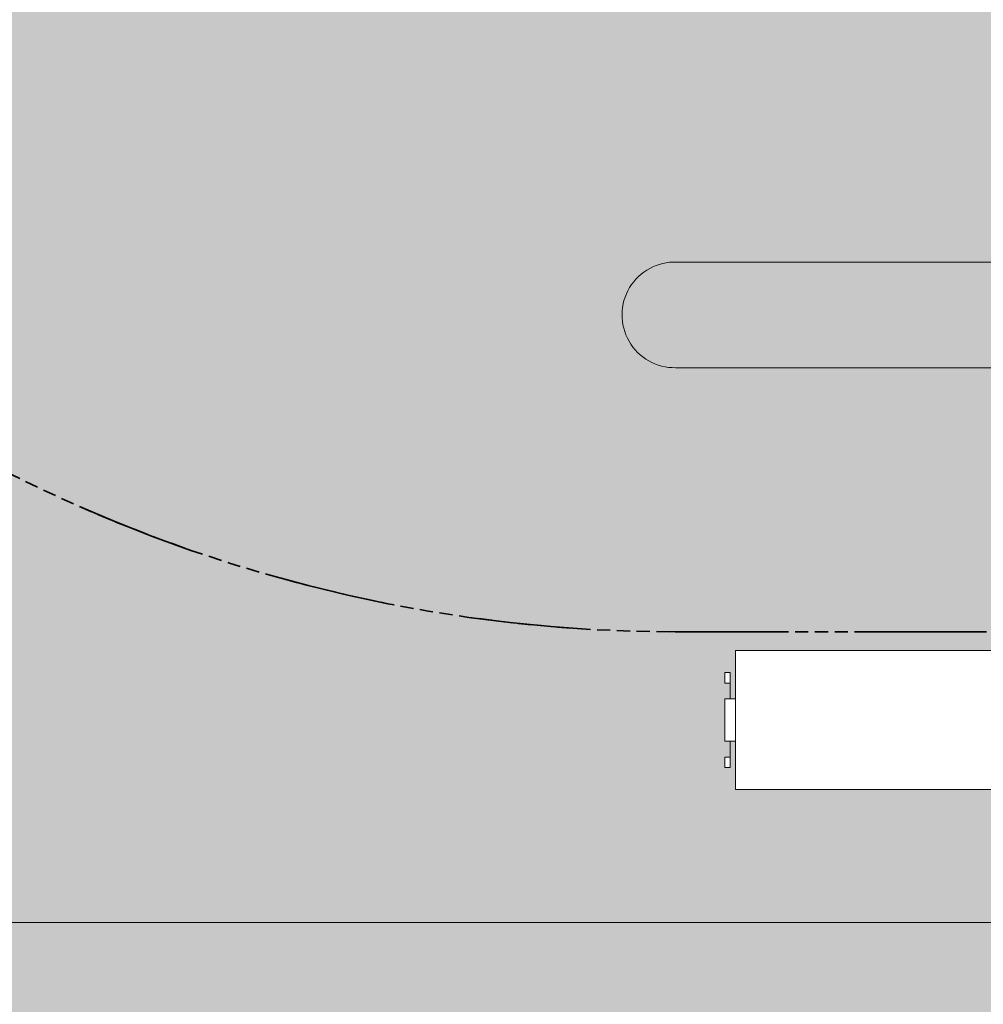
# Model space of a CAD drawing. Units: millimetres. Extents: x 282483 to 291471, y 310002 to 313499.
# Drawn here: x 286360 to 286378, y 311558 to 311576 of the extents above; entities that cross this region are included whole.
import ezdxf

# ---------------------------------------------------------------- set-up
doc = ezdxf.new("R2010")
doc.units = ezdxf.units.MM
doc.header["$LTSCALE"] = 5
doc.linetypes.add('CACHE', pattern=[0.375, 0.25, -0.125])
doc.layers.get('0').update_dxf_attribs({"lineweight": 5})
for name, color, linetype, lineweight in [('Chemin', 7, 'CACHE', 40), ('Chemin 1', 7, 'CACHE', 40), ('ESPACE VERT  2 VOI TRAI', 95, 'Continuous', 9), ('LIGNE TROTOIR', 42, 'Continuous', 5), ('VOIE HACHURE', 7, 'Continuous', 5), ('VOITURE 3', 50, 'Continuous', 0)]:
    doc.layers.add(name, color=color, linetype=linetype, lineweight=lineweight)
doc.layers.add('ESPACE VERT  2 VOI', color=7, linetype='Continuous', lineweight=9, true_color=0x99cc66)
doc.layers.add('TROTOIR HAC', color=7, linetype='Continuous', lineweight=13, true_color=0xffeebd)

# ---------------------------------------------------------------- blocks, each defined once
blk = doc.blocks.new('cam16vd')
blk.add_wipeout([(-3.214427063235179, 1.3158271377412059), (-13.204415430454318, 1.3158271376144914), (-13.205882702838174, 1.1002701780756226), (-13.241041279156839, 1.100273736728329), (-13.26152271525255, 1.1174214732370045), (-13.292305012433939, 1.139233287362334), (-13.325706894254747, 1.1584078945359397), (-13.375145505792439, 1.1796406616673167), (-13.418622107186541, 1.192224628442653), (-13.471003353831211, 1.2006121622197148), (-13.546841018519698, 1.2004208691696268), (-13.619303646880605, 1.186497734655497), (-13.655470123102212, 1.17410981939444), (-13.682575173055945, 1.162172995995055), (-13.723980669801376, 1.138944791622966), (-13.768628181688507, 1.1056837506226196), (-13.801041551630838, 1.0744927134307014), (-13.82125706051354, 1.0509523923717277), (-13.843713564975626, 1.0196695228376942), (-13.872807948589434, 0.966194585837469), (-13.894065697547166, 0.9049499301340858), (-14.207220882986244, 0.907081542772281), (-14.205178863489774, 1.2070745929893758), (-15.30515338080184, 1.2145619979522158), (-15.306514727200952, 1.0145666308844574), (-15.70650546072918, 1.0172893231207056), (-15.70635215487757, 1.050476136145561), (-15.71203918079525, 1.07552467003498), (-15.72646639312293, 1.0969245117028446), (-15.753848082448744, 1.1140668921923231), (-15.775823165983603, 1.1177634780648376), (-15.939006967101735, 1.118801659071858), (-15.963813756340468, 1.1132185245606059), (-15.985455342600556, 1.0986874208287667), (-15.999095303249614, 1.0797772877752807), (-16.00629430902101, 1.0493306479658235), (-16.020316175943996, -1.0106216299189492), (-16.014723980232922, -1.0385178682858198), (-16.000151041627255, -1.0602575130939749), (-15.979510306699877, -1.0747204038794806), (-15.95079426876431, -1.0810964795144289), (-15.787610467706909, -1.082134660465253), (-15.763883959217184, -1.077002733492947), (-15.741162092208087, -1.062020422222162), (-15.741162092208087, -1.062020422222162), (-15.725380132443064, -1.0383141419672461), (-15.720323125731433, -1.01266364929849), (-15.720118923848773, -0.982664344361347), (-15.320128190248486, -0.9853870369461099), (-15.321489536539735, -1.1853824037754848), (-14.221515019297456, -1.1928698084482723), (-14.220153672947749, -0.9928744416166334), (-13.204415430442669, -0.9997884593531354), (-13.204415430413382, -1.3171884840846564), (-3.214427063245906, -1.3171884841355959), (-3.2144270632354464, -0.4006899398350945), (-3.1144293798806353, -0.3999721839416878), (-3.114429379846216, -0.8999721839228254), (-3.014429379814909, -0.8999721839145829), (-3.014429379768403, -0.6999721839666317), (-3.1144293798604377, -0.6999721839186793), (-3.1144293798286293, -0.400689939914885), (-3.0144316964240785, -0.4006899399362085), (-3.014431696578263, 0.40068993975904205), (-3.1144293798138825, 0.3999721838117047), (-3.1144293798363467, 0.6999721838471569), (-3.014429379863504, 0.6999721838531344), (-3.014429379877727, 0.8999721838572814), (-3.1144293798505687, 0.8999721838513048), (-3.114429379805158, 0.40068993972870254), (-3.21442706320971, 0.4006899397500278)])
for p, q in [((-13.20441543037305, 1.315827137732413), (-3.214427063183393, 1.315827137674205)), ((-13.20441543037305, 1.315827137732413), (-13.20441543048946, -1.317188484128565)), ((-3.214427063183393, 1.315827137674205), (-3.214427063241601, -1.317188484128565)), ((-15.77582316601183, 1.117763478076085), (-15.93581945938058, 1.118852555169724)), ((-15.30651472724276, 1.014566630881745), (-15.3051533808466, 1.214561997679994)), ((-15.3051533808466, 1.214561997679994), (-14.20517886354355, 1.207074592937715)), ((-14.20517886354355, 1.207074592937715), (-14.21062424883712, 0.4070931258611381)), ((-16.00629430904519, 1.049330647976603), (-16.02031617588364, -1.010621629946399)), ((-15.90697729872772, 0.948652291437611), (-15.91330755909439, 0.01867383596254513)), ((-14.60653094347799, 1.009801918757148), (-15.83650244912133, 1.018174198630732)), ((-15.70650546072284, 1.017289323441219), (-15.70630125887692, 1.047288628586102)), ((-13.50587575294776, 1.102312197559513), (-13.5072370992275, 0.902316830761265)), ((-13.20441543048946, 1.100260190491099), (-13.50587575294776, 1.102312197559513)), ((-14.80788765649777, 0.8111678983550519), (-15.50787144032074, 0.8159326103632338)), ((-14.41334230813663, 0.00846373854437843), (-14.40789692295948, 0.808445205737371)), ((-14.2085822293302, 0.7070861760876141), (-14.20722088299226, 0.9070815428858623)), ((-14.20722088299226, 0.9070815428858623), (-13.80723014939576, 0.9043588502099738)), ((-13.80723014939576, 0.9043588502099738), (-13.80859149579192, 0.7043634834117256)), ((-13.5072370992275, 0.902316830761265), (-13.50859844562365, 0.7023214640212245)), ((-13.5072370992275, 0.902316830761265), (-13.20441543043125, 0.9002555572078563)), ((-3.114429379813373, 0.3999721838627011), (-3.114429379813373, 0.8999721838627011)), ((-3.114429379813373, 0.8999721838627011), (-3.014429379836656, 0.8999721838627011)), ((-3.014429379836656, 0.8999721838627011), (-3.014429379894864, 0.6999721838510595)), ((-15.60182919580257, 0.6770540519501083), (-15.65933251817478, 0.3367570295231417)), ((-15.47620681388071, 0.7267658612690866), (-15.52106539154192, 0.7343989156652242)), ((-15.47098642546916, 0.2985122531536035), (-15.41872163227526, 0.6473868084722199)), ((-14.61333767499309, 0.009825084882322699), (-14.60925363609567, 0.6098111852770671)), ((-14.20994357566815, 0.507090809289366), (-14.2085822293302, 0.7070861760876141)), ((-14.2085822293302, 0.7070861760876141), (-13.80859149579192, 0.7043634834117256)), ((-13.80859149579192, 0.7043634834117256), (-13.80995284201344, 0.5043681165552698)), ((-13.50859844562365, 0.7023214640212245), (-13.20441543048946, 0.7002509238664061)), ((-3.014429379894864, 0.6999721838510595), (-3.114429379871581, 0.6999721837346442)), ((-14.41061961551895, 0.4084544720826671), (-14.41334230813663, 0.00846373854437843)), ((-13.21064741478767, 0.4002863942296244), (-14.41061961551895, 0.4084544720826671)), ((-13.80995284201344, 0.5043681165552698), (-14.20994357566815, 0.507090809289366)), ((-3.014431696443353, 0.400689939793665), (-3.214427063183393, 0.4006899397354573)), ((-3.014431696385145, -0.4006899398518726), (-3.014431696443353, 0.400689939793665)), ((-14.31334462476661, 0.007783065433613956), (-14.31130260537611, 0.3077761156018823)), ((-14.31130260537611, 0.3077761156018823), (-13.71131650498137, 0.3036920767044649)), ((-13.71131650498137, 0.3036920767044649), (-13.71335852443008, 0.00369902653619647)), ((-13.61336084106006, 0.003018353367224336), (-13.61131882155314, 0.3030114035354927)), ((-13.61131882155314, 0.3030114035354927), (-13.20441543043125, 0.3002416572417133)), ((-15.91963781940285, -0.9113046196871437), (-15.91330755909439, 0.01867383596254513)), ((-14.61333767499309, 0.009825084882322699), (-14.61575229524169, -0.3449067583424039)), ((-14.41334230813663, 0.00846373854437843), (-14.41878769331379, -0.7915177285904065)), ((-14.41606500081252, -0.3915269949939102), (-14.41334230813663, 0.00846373854437843)), ((-14.31334462476661, 0.007783065433613956), (-14.31538664421532, -0.2922099847928621)), ((-14.31087309453869, 0.04140616510994732), (-14.21403537865262, 0.04074700141791254)), ((-14.21403537865262, 0.04074700141791254), (-14.2137980798725, 0.07560857909265906)), ((-14.2137980798725, 0.07560857909265906), (-14.14601167867659, 0.07514716463629156)), ((-14.14601167867659, 0.07514716463629156), (-14.14624897768954, 0.04028558690333739)), ((-14.14624897768954, 0.04028558690333739), (-14.05909503332805, 0.03969233966199681)), ((-14.05909503332805, 0.03969233966199681), (-14.05838313669665, 0.144277072744444)), ((-14.05838313669665, 0.144277072744444), (-13.91312656301307, 0.1432883273228072)), ((-13.91312656301307, 0.1432883273228072), (-13.91368026041891, 0.06194464606232941)), ((-13.91368026041891, 0.06194464606232941), (-13.86526140244678, 0.06161506427451968)), ((-13.86603574623587, -0.0521437682909891), (-13.86564024805557, 0.005958861263934523)), ((-13.86526140244678, 0.06161506427451968), (-13.86565690068528, 0.003512434777803719)), ((-13.71540054393699, -0.2962940236902796), (-13.71335852443008, 0.00369902653619647)), ((-13.61336084106006, 0.003018353367224336), (-13.61540286050877, -0.296974696801044)), ((-13.61454637924908, 0.05816054559545591), (-13.20441543048946, 0.05536882963497192)), ((-14.31133103976026, -0.02587056386983022), (-14.21449332387419, -0.026529727561865)), ((-14.21449332387419, -0.026529727561865), (-14.21473062282894, -0.06139130517840385)), ((-14.21473062282894, -0.06139130517840385), (-14.14694422180764, -0.06185271969297901)), ((-14.14694422180764, -0.06185271969297901), (-14.14670692291111, -0.02699114196002483)), ((-14.14670692291111, -0.02699114196002483), (-14.05955297866603, -0.02758438925957307)), ((-14.05955297866603, -0.02758438925957307), (-14.06026487535564, -0.1321691222838126)), ((-14.06026487535564, -0.1321691222838126), (-13.91500830161385, -0.1331578677054495)), ((-13.91500830161385, -0.1331578677054495), (-13.9144546041498, -0.05181418638676405)), ((-13.9144546041498, -0.05181418638676405), (-13.86603574623587, -0.0521437682909891)), ((-13.61529692809563, -0.05210259032901376), (-13.20441543043125, -0.05489941517589614)), ((-15.61082068545511, -0.6438855734304525), (-15.66368616581894, -0.302837282884866)), ((-15.4748368942528, -0.2671600671019405), (-15.42732622474432, -0.6167137494194321)), ((-14.31538664421532, -0.2922099847928621), (-13.71540054393699, -0.2962940236902796)), ((-13.61540286050877, -0.296974696801044), (-13.20441543043125, -0.2997722427244298)), ((-14.61665569635807, -0.4776253962772898), (-14.61742171389051, -0.5901610153960064)), ((-13.20441543048946, -0.3997745594242588), (-14.41606500081252, -0.3915269949939102)), ((-14.22151501924964, -1.192869808524847), (-14.21606963401427, -0.3928883412736468)), ((-13.92016062268522, -0.9949164611753076), (-13.9160765837878, -0.3949303607805632)), ((-13.9160765837878, -0.3949303607805632), (-13.21609280002303, -0.3996950728469528)), ((-3.214427063241601, -0.4006899398518726), (-3.014431696385145, -0.4006899398518726)), ((-3.114429379871581, -0.3999721839209087), (-3.114429379929788, -0.8999721839209087)), ((-15.48588667839067, -0.6953028924763203), (-15.53084500913974, -0.7023245731252246)), ((-14.2174309802358, -0.5928837080718949), (-13.91743793012574, -0.5949257275788113)), ((-3.014429379836656, -0.6999721839092672), (-3.114429379813373, -0.6999721839674748)), ((-3.014429379836656, -0.8999721839791164), (-3.014429379836656, -0.6999721839092672)), ((-14.81877842691028, -0.7887950359727256), (-15.51876221073326, -0.7840303238481283)), ((-3.114429379929788, -0.8999721839209087), (-3.014429379836656, -0.8999721839791164)), ((-15.95079426874872, -1.081096479552798), (-15.79079797532177, -1.082185556588229)), ((-14.62014440650819, -0.9901517490507104), (-15.85011591226794, -0.9817794692353345)), ((-15.72032312565716, -1.012663649453316), (-15.72011892386945, -0.9826643443666399)), ((-15.32012819027295, -0.9853870370425284), (-15.32148953649448, -1.185382403782569)), ((-13.92016062268522, -0.9949164611753076), (-14.2201536729699, -0.9928744416683912)), ((-13.20441543048946, -0.9997884593904018), (-13.92016062268522, -0.9949164611753076)), ((-15.32148953649448, -1.185382403782569), (-14.22151501924964, -1.192869808524847)), ((-13.20441543048946, -1.317188484128565), (-3.214427063241601, -1.317188484128565))]:
    blk.add_line(p, q)
for centre, radius in [((-14.61415489926003, -0.4097509377752431), 0.06778797145769565), ((-14.32688483671518, -0.8881699905032292), 0.05810397553516822), ((-13.53281556692673, -0.8935751321259886), 0.048419979612639)]:
    blk.add_circle(centre, radius)
for centre, radius, start, end in [((-15.93629593058722, 1.048854176828172), 0.06999999999999999, 89.61000000031238, 179.6100000003124), ((-13.50791777245468, 0.8023191472748294), 0.3999999999999995, 48.14934879101796, 164.1878386829303), ((-15.83697892038617, 0.948175820230972), 0.06999999999999999, 89.61000000031238, 179.6100000003124), ((-15.77629963721847, 1.047765099734534), 0.06999999999999999, 359.6100000003124, 89.61000000031238), ((-14.60789228975773, 0.8098065519589), 0.2, 359.6100000003124, 89.61000000031238), ((-13.50655642605852, 1.002314514131285), 0.09999999999999876, 89.61000000031238, 269.6100000003124), ((-14.80924900289392, 0.6111725315568037), 0.2, 359.6100000003124, 89.61000000031238), ((-13.50791777245468, 0.8023191472748294), 0.09999999999999964, 89.61000000031238, 269.6100000003124), ((-15.53280768590048, 0.6653908109874465), 0.06999999999999999, 80.34314571483304, 170.408775609015), ((-15.48794910835568, 0.6577577565331012), 0.06999999999999999, 351.4798976459537, 80.34314571483304), ((-13.50791777245468, 0.8023191472748294), 0.3999999999999995, 220.8788245969973, 319.3546392305218), ((-13.68728938145796, 0.003521576756611466), 2, 170.408775609015, 188.8112243935283), ((-13.49305853905389, 0.002199452253989875), 2, 171.4798976459537, 187.7401023566207), ((-15.54164679802489, -0.6331630133790895), 0.06999999999999999, 188.8112243935283, 278.876854284752), ((-15.4966884671594, -0.6261413326137699), 0.06999999999999999, 278.876854284752, 7.740102356620654), ((-14.81741708063055, -0.5887996691162698), 0.2, 269.6100000003124, 359.6100000003124), ((-15.84963944100309, -0.9117810909519903), 0.06999999999999999, 179.6100000003124, 269.6100000003124), ((-14.61878306011204, -0.7901563822524622), 0.2, 269.6100000003124, 359.6100000003124), ((-15.95031779748388, -1.011098101153038), 0.06999999999999999, 179.6100000003124, 269.6100000003124), ((-15.79032150411513, -1.012187178188469), 0.06999999999999999, 269.6100000003124, 359.6100000003124)]:
    blk.add_arc(centre, radius, start, end)

msp = doc.modelspace()

# ---------------------------------------------------------------- hatches: boundary and pattern name
at = {"layer": 'ESPACE VERT  2 VOI', "true_color": 0x99cc66}
h = msp.add_hatch(color=73, dxfattribs=at)
h.dxf.hatch_style = 1
edge = h.paths.add_edge_path()
edge.add_arc((286372.0654516697, 311570.7814337131), 1.000369729630617, 87.95989643555458, 270.83164779050446, ccw=False)
edge.add_line((286372.1010638326, 311571.7811693631), (286516.3222524737, 311571.7811693631))
edge.add_arc((286516.1368516812, 311570.780957097), 1.017250230357832, -79.36836315266788, 79.49875910833299, ccw=False)
edge.add_line((286516.3245283135, 311569.7811693631), (286372.0799715186, 311569.7811693631))
at = {"layer": 'TROTOIR HAC', "true_color": 0xefcc85}
h = msp.add_hatch(color=31, dxfattribs=at)
edge = h.paths.add_edge_path()
edge.add_line((286594.9591694252, 311554.7142061819), (286593.4123850634, 311552.036050201))
edge.add_line((286593.4123850634, 311552.036050201), (286591.1715393995, 311546.3783054462))
edge.add_line((286591.1715393995, 311546.3783054462), (286589.9022374955, 311543.6374062003))
edge.add_line((286589.9022374955, 311543.6374062003), (286588.3134211614, 311541.430300481))
edge.add_line((286588.3134211614, 311541.430300481), (286587.1137082324, 311540.3167826822))
edge.add_line((286587.1137082324, 311540.3167826822), (286583.397227895, 311537.7466895123))
edge.add_line((286583.397227895, 311537.7466895123), (286578.1981367221, 311535.8800358284))
edge.add_line((286578.1981367221, 311535.8800358284), (286555.2868895024, 311531.3470526122))
edge.add_line((286555.2868895024, 311531.3470526122), (286506.2995997429, 311525.8679734909))
edge.add_line((286506.2995997429, 311525.8679734909), (286456.2535958582, 311524.3766133166))
edge.add_line((286456.2535958582, 311524.3766133166), (286412.4036413369, 311523.2779989709))
edge.add_line((286412.4036413369, 311523.2779989709), (286376.203641809, 311522.368779971))
edge.add_line((286376.203641809, 311522.368779971), (286292.6228759134, 311520.6126144679))
edge.add_line((286292.6228759134, 311520.6126144679), (286265.446882565, 311520.3136333119))
edge.add_line((286265.446882565, 311520.3136333119), (286265.0193121464, 311518.3088082928))
edge.add_line((286265.0193121464, 311518.3088082928), (286292.6548846753, 311518.6128455846))
edge.add_line((286292.6548846753, 311518.6128455846), (286376.2497575939, 311520.3693074988))
edge.add_line((286376.2497575939, 311520.3693074988), (286412.4537335078, 311521.2786263757))
edge.add_line((286412.4537335078, 311521.2786263757), (286456.3084288146, 311522.3773594968))
edge.add_line((286456.3084288146, 311522.3773594968), (286506.4407750027, 311523.8712926532))
edge.add_line((286506.4407750027, 311523.8712926532), (286555.5926691412, 311529.3687822729))
edge.add_line((286555.5926691412, 311529.3687822729), (286578.7331177825, 311533.9471129198))
edge.add_line((286578.7331177825, 311533.9471129198), (286584.3194623564, 311535.9528039784))
edge.add_line((286584.3194623564, 311535.9528039784), (286588.3691965889, 311538.7533553996))
edge.add_line((286588.3691965889, 311538.7533553996), (286589.820118612, 311540.1000338078))
edge.add_line((286589.820118612, 311540.1000338078), (286591.6368925355, 311542.623807029))
edge.add_line((286591.6368925355, 311542.623807029), (286593.0101633687, 311545.5892142176))
edge.add_line((286593.0101633687, 311545.5892142176), (286595.2177538596, 311551.1629954569))
edge.add_line((286595.2177538596, 311551.1629954569), (286596.9326920665, 311554.1322988252))
edge.add_line((286596.9326920665, 311554.1322988252), (286611.5352656181, 311847.6391316522))
edge.add_arc((286600.548854375, 311848.1857283931), 10.99999999998019, 357.151764660209, 450)
edge.add_line((286600.548854375, 311859.1857283931), (286576.3091434748, 311859.1857283931))
edge.add_arc((286576.3091434748, 311848.1857283931), 11, 90, 177.7465320648615)
edge.add_line((286565.3176502353, 311848.6182516481), (286554.5686259109, 311575.4587698713))
edge.add_arc((286543.3563891205, 311570.2811416673), 12.3499833062463, -117.04002902433001, 24.786723159043106, ccw=False)
edge.add_line((286537.7419276398, 311559.2811457606), (286350.0699175491, 311559.2811457606))
edge.add_arc((286344.4554273678, 311570.2811457608), 12.35000000002752, 141.3044233566005, 297.04013898792414, ccw=False)
edge.add_line((286334.8165157304, 311578.0021484451), (286367.2829430558, 311735.3929535088))
edge.add_arc((286356.5097604794, 311737.615235484), 11.00000000009809, 348.3445623451674, 436.2020931765058)
edge.add_line((286359.13323825, 311748.2978084133), (286314.0692252956, 311748.2978084133))
edge.add_line((286314.0692252956, 311748.2978084133), (286313.6426839121, 311746.2978084133))
edge.add_line((286313.6426839121, 311746.2978084133), (286356.441370104, 311746.6149756339))
edge.add_arc((286356.5097604787, 311737.6152354838), 9.00000000072147, -11.65543765237561, 90.43539083840108, ccw=False)
edge.add_line((286365.3241825874, 311735.797004777), (286332.9510706092, 311578.8585740219))
edge.add_arc((286344.4554273678, 311570.2811457608), 14.35000000009999, 143.292492970255, 295.052069374274)
edge.add_line((286350.5318160976, 311557.2811457606), (286537.2800310569, 311557.2811457606))
edge.add_arc((286543.3563891205, 311570.2811416673), 14.34998330630653, 244.9480346284757, 382.7986471864033)
edge.add_line((286556.5852412501, 311575.8416715182), (286567.3161035516, 311848.5396110563))
edge.add_arc((286576.3091434748, 311848.1857283931), 8.999999999972408, 90, 177.7465320648588, ccw=False)
edge.add_line((286576.3091434748, 311857.1857283931), (286600.548854375, 311857.1857283931))
edge.add_arc((286600.548854375, 311848.1857283931), 9, -2.8482353399591034, 90, ccw=False)
edge.add_line((286609.5377363011, 311847.7385128778), (286594.9591694252, 311554.7142061819))
at = {"layer": 'VOIE HACHURE', "true_color": 0xe6e6e6}
h = msp.add_hatch(color=254, dxfattribs=at)
h.dxf.hatch_style = 1
edge = h.paths.add_edge_path()
edge.add_line((286599.1019796791, 311884.1857283931), (286578.0807272862, 311884.1857283929))
edge.add_arc((286578.0807272862, 311893.1857283929), 9, 177.7471545202031, 270, ccw=False)
edge.add_line((286569.087683519, 311893.5395133566), (286572.5825921055, 311982.3787551598))
edge.add_arc((286559.8315141301, 311988.9614985441), 14.34999999999689, 332.6949572652771, 475.0520693762399)
edge.add_line((286553.7551253998, 312001.9614985441), (286485.1681945822, 312001.9614985441))
edge.add_line((286485.1681945822, 312001.9614985441), (286435.6349885321, 311999.4144981531))
edge.add_arc((286430.2341957678, 311986.1196142681), 14.34999999998141, 67.89149054953799, 193.3966317178038)
edge.add_line((286416.2746664366, 311982.7948524946), (286375.1536540972, 311783.4483345574))
edge.add_arc((286366.3392319893, 311785.2665652644), 8.999999999995197, 271.4127045485688, 348.3445623451246, ccw=False)
edge.add_line((286366.5611166174, 311776.2693008351), (286319.7902696516, 311775.1230806028))
edge.add_line((286319.7902696516, 311775.1230806028), (286313.6426839118, 311746.297808413))
edge.add_line((286313.6426839118, 311746.297808413), (286356.4413701037, 311746.6149756336))
edge.add_arc((286356.5097604785, 311737.6152354835), 9.00000000072147, -11.65543765237561, 90.43539083840108, ccw=False)
edge.add_line((286365.3241825872, 311735.7970047767), (286332.9510706089, 311578.8585740216))
edge.add_arc((286344.4554273675, 311570.2811457606), 14.35000000014666, 143.292492970394, 295.0520693740634)
edge.add_line((286350.5318160973, 311557.2811457603), (286537.2800310566, 311557.2811457603))
edge.add_arc((286543.3563891202, 311570.2811416669), 14.3499833062538, 244.9480346283773, 382.7986471866176)
edge.add_line((286556.5852412498, 311575.8416715179), (286567.3161035513, 311848.539611056))
edge.add_arc((286576.3091434746, 311848.1857283929), 9.00000000003057, 90.00000000037062, 177.7465320648734, ccw=False)
edge.add_line((286576.3091434745, 311857.1857283929), (286600.548854375, 311857.1857283931))
edge.add_arc((286600.5469513424, 311848.1839176866), 9.001810907725622, -2.836122695370193, 89.98788735535737, ccw=False)
edge.add_line((286609.5377363011, 311847.7385128778), (286611.776579614, 311892.7385128779))
edge.add_arc((286602.7857795227, 311893.1877443635), 9.002016174630004, 270.01220866951394, 357.13955597671116, ccw=False)
edge.add_line((286602.7876976856, 311884.1857283932), (286599.1019796791, 311884.1857283929))
edge = h.paths.add_edge_path(flags=16)
edge.add_line((286425.7336985524, 311895.0039591009), (286440.3541615725, 311965.8810661378))
edge.add_arc((286449.1685836803, 311964.0628354303), 8.999999999975259, 92.94355992524157, 168.3445623420715, ccw=False)
edge.add_line((286448.7064137374, 311973.0509608713), (286485.8619071374, 311974.9614985442))
edge.add_line((286485.8619071374, 311974.9614985442), (286535.9088958526, 311974.9614985442))
edge.add_arc((286535.9088958526, 311965.9614985442), 9, -2.2528377427889836, 90, ccw=False)
edge.add_line((286544.9019396676, 311965.6077147949), (286542.0389618645, 311892.8319446439))
edge.add_arc((286533.0459180495, 311893.1857283933), 9.000000000009955, 270, 357.7471622568407, ccw=False)
edge.add_line((286533.0459180495, 311884.1857283933), (286434.5481206602, 311884.1857283934))
edge.add_arc((286434.5481206602, 311893.1857283933), 8.999999999941792, 168.3445623417086, 270, ccw=False)
edge = h.paths.add_edge_path(flags=16)
edge.add_line((286372.6840901353, 311584.2811693631), (286521.2436363231, 311584.2811693631))
edge.add_arc((286521.243636323, 311593.2811693631), 9, 270.0000000003706, 357.7465320637626)
edge.add_line((286530.2366762463, 311592.9272866998), (286540.2673560855, 311847.8318457298))
edge.add_arc((286531.2743161622, 311848.1857283932), 9.000000000037437, 357.7465320637626, 449.9999999996294)
edge.add_line((286531.2743161623, 311857.1857283932), (286425.2655629602, 311857.1857283932))
edge.add_arc((286425.2655629602, 311848.1857283932), 9, 90, 168.3445623466511)
edge.add_line((286416.4511408523, 311850.0039591), (286363.8696680273, 311595.0994000699))
edge.add_arc((286372.6840901352, 311593.2811693631), 8.999999999948159, 168.3445623465762, 270.0000000003706)

# ---------------------------------------------------------------- linework, layer by layer
at = {"layer": 'Chemin', "linetype": 'CACHE', "lineweight": 35, "ltscale": 2, "flags": 128}
msp.add_lwpolyline([(286315.197200835, 311753.8017715709), (286356.6317523217, 311754.116638925, -0.4774620687634124), (286372.7195114652, 311734.5240916982), (286365.7299121933, 311700.6398997114), (286357.8509124635, 311662.4440705771), (286349.9719127337, 311624.2482414428), (286344.6477771046, 311598.4378871177, 0.4751313765114478), (286372.0704236626, 311564.7811693629), (286378.3162185056, 311564.7811693629), (286403.3402075151, 311564.7811693629), (286428.3641965247, 311564.7811693629), (286453.3881855342, 311564.7811693629), (286478.4121745438, 311564.7811693629), (286503.4361635533, 311564.7811693629), (286521.7252535567, 311564.7811693629, 0.4030218258622606), (286549.7046535111, 311591.7073080156), (286549.7398625264, 311592.6246770258), (286550.687076605, 311616.6958057559), (286551.6341025539, 311640.7620939612), (286552.5811285028, 311664.8283821666), (286553.5281544517, 311688.894670372), (286554.4751804007, 311712.9609585773), (286555.4222063496, 311737.0272467828), (286556.3692322985, 311761.0935349881), (286557.3162582474, 311785.1598231935), (286558.2632841964, 311809.2261113989), (286559.2103101453, 311833.2923996042), (286559.8215168045, 311848.824683202, -0.4027403031875927), (286576.0589499992, 311864.4357283931), (286610.3684573967, 311864.4357283931)], format="xyb", dxfattribs=at)
at = {"layer": 'Chemin 1', "linetype": 'CACHE', "lineweight": 35, "ltscale": 0.2, "flags": 128}
msp.add_lwpolyline([(286315.197200835, 311753.8017715709), (286356.6317523217, 311754.116638925, -0.4774620687634124), (286372.7195114652, 311734.5240916982), (286365.7299121933, 311700.6398997114), (286357.8509124635, 311662.4440705771), (286349.9719127337, 311624.2482414428), (286344.6477771046, 311598.4378871177, 0.4751313765114478), (286372.0704236626, 311564.7811693629), (286378.3162185056, 311564.7811693629), (286403.3402075151, 311564.7811693629), (286428.3641965247, 311564.7811693629), (286453.3881855342, 311564.7811693629), (286478.4121745438, 311564.7811693629), (286503.4361635533, 311564.7811693629), (286521.7252535567, 311564.7811693629, 0.4030218258622606), (286549.7046535111, 311591.7073080156), (286549.7398625264, 311592.6246770258), (286550.687076605, 311616.6958057559), (286551.6341025539, 311640.7620939612), (286552.5811285028, 311664.8283821666), (286553.5281544517, 311688.894670372), (286554.4751804007, 311712.9609585773), (286555.4222063496, 311737.0272467828), (286556.3692322985, 311761.0935349881), (286557.3162582474, 311785.1598231935), (286558.2632841964, 311809.2261113989), (286559.2103101453, 311833.2923996042), (286559.8215168045, 311848.824683202, -0.4027403031875927), (286576.0589499992, 311864.4357283931), (286610.3684573967, 311864.4357283931)], format="xyb", dxfattribs=at)
at = {"layer": 'ESPACE VERT  2 VOI TRAI'}
msp.add_lwpolyline([(286372.0799715186, 311569.7811693631, -1.025380108908223), (286372.1010638326, 311571.7811693631), (286516.3222524737, 311571.7811693631, -0.830710859303889), (286516.3245283135, 311569.7811693631)], format="xyb", close=True, dxfattribs=at)

# ---------------------------------------------------------------- next in the draw order: block references
at = {"layer": 'VOITURE 3', "extrusion": (0, 0, -1), "xscale": -1, "zscale": -1, "rotation": 179.9999999999257}
msp.add_blockref('cam16vd', (-286369.9975977932, 311563.1095046267), dxfattribs=at)

# ---------------------------------------------------------------- next in the draw order: linework, layer by layer
at = {"layer": 'LIGNE TROTOIR', "flags": 128}
msp.add_lwpolyline([(286565.3176502353, 311848.6182516481), (286554.5686259109, 311575.4587698713, -0.7121531356155862), (286537.7419276398, 311559.2811457606), (286350.0699175491, 311559.2811457606, -0.8078764719192352), (286334.8165157304, 311578.0021484451), (286367.2829430558, 311735.3929535088, 0.4033032936856749), (286359.13323825, 311748.2978084133), (286314.0692252956, 311748.2978084133), (286313.6426839121, 311746.2978084133), (286356.441370104, 311746.6149756339, -0.4774621024467498), (286365.3241825874, 311735.797004777), (286332.9510706092, 311578.8585740219, 0.7795976183836271), (286350.5318160976, 311557.2811457606), (286537.2800310569, 311557.2811457606, 0.6863216693395052), (286556.5852412501, 311575.8416715182)], format="xyb", dxfattribs=at)

doc.saveas('drawing.dxf')
